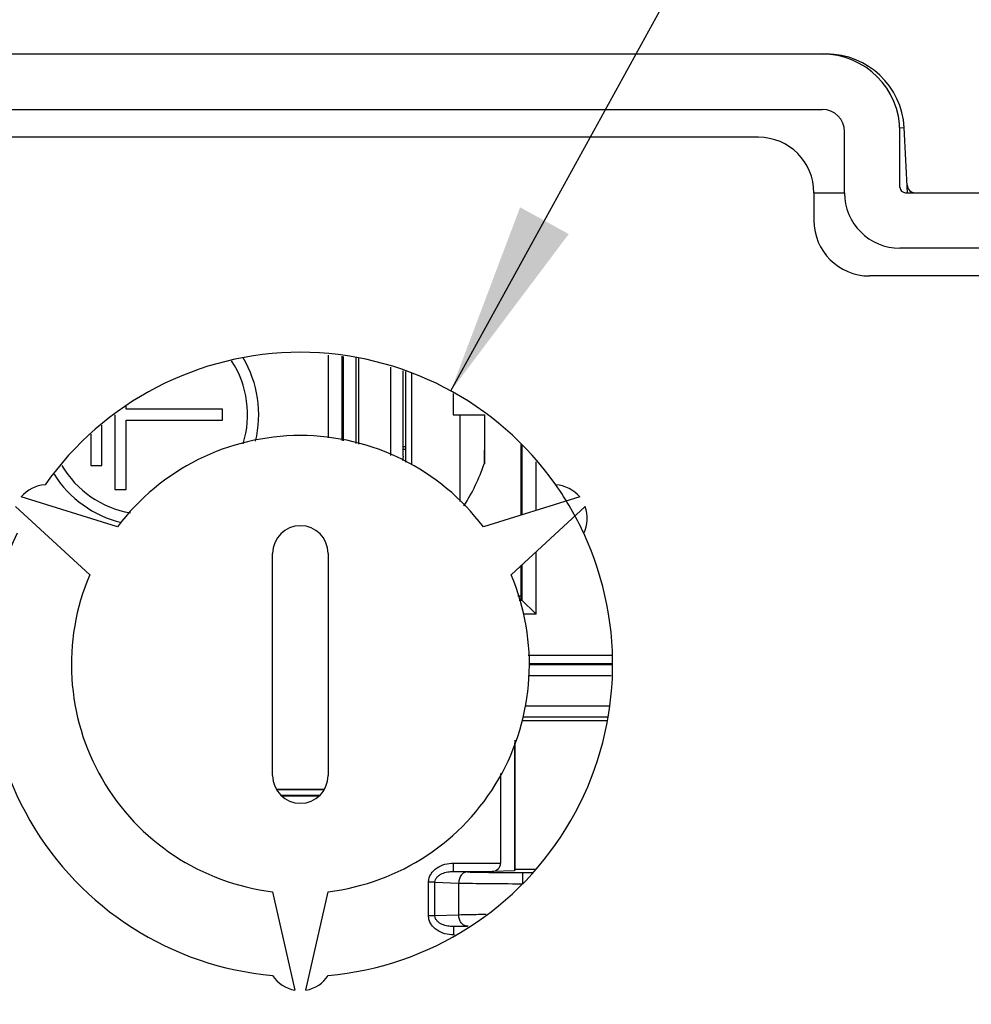
# Model space of a CAD drawing. Units: millimetres. Extents: x 0 to 841, y 0 to 594.
# Drawn here: x 253 to 270, y 272 to 289 of the extents above; entities that cross this region are included whole.
import ezdxf

# ---------------------------------------------------------------- set-up
doc = ezdxf.new("R2010")
doc.units = ezdxf.units.MM
doc.header["$LTSCALE"] = 46.255
doc.layers.get('0').update_dxf_attribs({"linetype": 'CONTINUOUS'})
doc.layers.add('DATUM_AXES', color=7, linetype='CONTINUOUS')
doc.styles.get("Standard").update_dxf_attribs({"font": 'txt', "width": 0.8})
doc.styles.add('TEXTSTYLE_1', font='gdt', dxfattribs={"width": 0.8})
doc.dimstyles.new('DIMSTYLE_3', dxfattribs={"dimtxt": 3.5, "dimasz": 3.5, "dimexe": 1, "dimexo": 0, "dimtad": 1, "dimdec": 1, "dimlfac": 2, "dimdsep": 46, "dimtxsty": 'STANDARD', "dimblk": '_FILLED', "dimblk1": '_FILLED', "dimblk2": '_FILLED', "dimcen": 0.09, "dimadec": 1, "dimazin": 2, "dimtp": 0.01, "dimtm": 0.01, "dimtfac": 1, "dimtdec": 1, "dimtofl": 0, "dimtmove": 0, "dimatfit": 1, "dimldrblk": '_FILLED', "dimfxl": 1, "dimtolj": 1, "dimarcsym": 0})
doc.dimstyles.new('DIMSTYLE_4', dxfattribs={"dimtxt": 3.5, "dimasz": 3.5, "dimexe": 1, "dimexo": 0, "dimtad": 1, "dimlfac": 2, "dimdsep": 46, "dimtxsty": 'STANDARD', "dimblk": '_FILLED', "dimblk1": '_FILLED', "dimblk2": '_FILLED', "dimcen": 0.09, "dimadec": 1, "dimazin": 2, "dimtp": 0.01, "dimtm": 0.01, "dimtfac": 1, "dimtofl": 0, "dimtmove": 0, "dimatfit": 1, "dimldrblk": '_FILLED', "dimfxl": 1, "dimtolj": 1, "dimarcsym": 0})

# ---------------------------------------------------------------- blocks, each defined once
blk = doc.blocks.new('_FILLED')
at = {"color": 0, "linetype": 'BYBLOCK'}
blk.add_solid([(0, 0), (-1, 0.1429), (-1, -0.1429)], dxfattribs=at)
blk = doc.blocks.new('*D37')
at = {"linetype": 'CONTINUOUS'}
for p, q in [((243.64, 283.941), (258.193, 308.647)), ((258.193, 308.647), (262.443, 308.647)), ((262.443, 308.647), (280.41, 308.647))]:
    blk.add_line(p, q, dxfattribs=at)
at = {"linetype": 'CONTINUOUS', "xscale": 3.5, "yscale": 3.5, "zscale": 3.5, "rotation": 239.499507937}
blk.add_blockref('_FILLED', (243.64, 283.941), dxfattribs=at)
at = {"linetype": 'CONTINUOUS', "insert": (264.193, 313.022), "char_height": 3.5, "width": 15.86667, "attachment_point": 1, "line_spacing_factor": 0.9, "style": 'TEXTSTYLE_1'}
blk.add_mtext('{\\fgdt;n}\\ftxt;28.4', dxfattribs=at)
blk = doc.blocks.new('*D38')
at = {"linetype": 'CONTINUOUS'}
for p, q in [((260.993, 282.748), (269.532, 298.286)), ((269.532, 298.286), (273.782, 298.286)), ((273.782, 298.286), (297.349, 298.286))]:
    blk.add_line(p, q, dxfattribs=at)
at = {"linetype": 'CONTINUOUS', "xscale": 3.5, "yscale": 3.5, "zscale": 3.5, "rotation": 241.2068022162}
blk.add_blockref('_FILLED', (260.993, 282.748), dxfattribs=at)
at = {"linetype": 'CONTINUOUS', "insert": (275.532, 302.661), "char_height": 3.5, "width": 21.46667, "attachment_point": 1, "line_spacing_factor": 0.9}
blk.add_mtext('4x\\fgdt;{\\fgdt;n}\\ftxt;22.5', dxfattribs=at)

msp = doc.modelspace()

# ---------------------------------------------------------------- linework, layer by layer
at = {"color": 7, "linetype": 'CONTINUOUS'}
for p, q in [((188.1834, 288.8188), (267.7597, 288.8188)), ((267.7597, 288.8158), (267.7597, 288.8188)), ((222.4334, 287.8188), (267.6834, 287.8188)), ((268.0834, 286.3188), (268.0834, 287.4188)), ((269.0807, 287.488), (269.1578, 287.492)), ((269.0834, 286.4188), (269.0834, 287.4188)), ((269.2193, 286.3188), (269.1578, 287.492)), ((267.5334, 286.3188), (268.0834, 286.3188)), ((269.1834, 286.3188), (274.2834, 286.3188)), ((274.1834, 285.3188), (269.0834, 285.3188)), ((258.7877, 281.9051), (258.7877, 283.3953)), ((259.0377, 281.853), (259.0377, 283.3713)), ((259.0541, 283.3697), (259.0541, 281.8495)), ((259.3354, 281.7908), (259.3354, 283.3427)), ((259.9128, 281.5846), (259.9128, 283.1759)), ((260.1334, 281.57), (260.1334, 283.1107)), ((260.1834, 281.4665), (260.1834, 283.0959)), ((260.2834, 283.0664), (260.2834, 281.4229)), ((261.0334, 282.6999), (261.0334, 282.3188)), ((261.0334, 282.3188), (261.5997, 282.3188)), ((261.1557, 282.3188), (261.1557, 280.7558)), ((261.6, 282.3188), (261.6, 281.4334)), ((261.5967, 281.7343), (261.5964, 281.6823)), ((261.5972, 281.8452), (261.5967, 281.7372)), ((261.5972, 281.8435), (261.5967, 281.7343)), ((262.2622, 280.5115), (262.2622, 281.7804)), ((262.2791, 280.5167), (262.2791, 281.7607)), ((260.1334, 281.57), (260.12, 281.4942)), ((260.1834, 281.6938), (260.1334, 281.6938)), ((261.5964, 281.6823), (261.5963, 281.6754)), ((261.5941, 281.4336), (261.5941, 281.4334)), ((261.6, 281.4334), (261.5941, 281.4334)), ((262.5291, 280.5945), (262.5291, 281.4692)), ((262.5291, 278.7231), (262.5291, 279.8483)), ((262.2622, 278.99), (262.2622, 279.6018)), ((262.2791, 278.9731), (262.2791, 279.6175)), ((262.2622, 279.0509), (262.1976, 279.0498)), ((262.2791, 278.9731), (262.2213, 278.9731)), ((262.2622, 278.99), (262.5291, 278.7231)), ((262.5291, 278.7231), (262.2984, 278.7231)), ((262.3886, 277.9899), (263.8959, 277.9899)), ((262.4026, 277.84), (263.8892, 277.84)), ((262.4045, 277.8201), (263.8883, 277.8201)), ((262.3902, 277.6201), (263.8793, 277.6201)), ((263.8546, 277.0674), (262.3279, 277.0674)), ((262.2717, 276.812), (263.8001, 276.8116)), ((263.8136, 276.8675), (262.29, 276.8675)), ((262.1377, 276.4046), (262.1377, 274.1002)), ((262.1546, 274.1256), (262.1546, 276.456)), ((261.8877, 275.8553), (261.8877, 274.2399)), ((258.7076, 275.5688), (257.8592, 275.5688)), ((258.7031, 275.5609), (257.8637, 275.5609)), ((257.9421, 275.4624), (258.6247, 275.4624)), ((257.9514, 275.4545), (258.6154, 275.4545)), ((261.0412, 274.2399), (261.8877, 274.2399)), ((261.0412, 274.09), (261.0412, 274.2399)), ((261.0412, 274.09), (261.7391, 274.09)), ((261.0412, 274.09), (261.2871, 274.0823)), ((262.1377, 274.1002), (261.7391, 274.09)), ((262.1546, 274.1256), (262.1377, 274.1002)), ((262.5253, 274.1256), (262.1546, 274.1256)), ((262.2839, 274.0701), (262.4669, 274.0701)), ((262.2839, 274.0701), (262.2839, 273.8701)), ((260.7074, 273.8957), (260.5924, 273.8957)), ((260.5924, 273.2919), (260.5924, 273.8957)), ((260.7074, 273.8957), (261.1337, 273.8823)), ((260.7074, 273.2919), (260.7074, 273.8957)), ((261.1337, 273.8823), (261.1337, 273.3052)), ((262.2565, 273.8701), (262.2839, 273.8701)), ((260.7074, 273.2919), (260.5924, 273.2919)), ((261.1337, 273.3052), (260.7074, 273.2919)), ((261.2871, 273.1053), (261.0412, 273.0976)), ((261.2937, 273.0976), (261.0412, 273.0976)), ((261.0412, 273.0976), (261.0412, 272.9477)), ((261.3061, 273.1059), (261.2871, 273.1053)), ((261.0589, 272.9477), (261.0412, 272.9477))]:
    msp.add_line(p, q, dxfattribs=at)
at = {"linetype": 'CONTINUOUS'}
for p, q in [((266.5334, 287.3188), (222.7834, 287.3188)), ((267.5334, 286.3188), (267.5334, 285.8188)), ((271.2834, 284.8188), (268.5334, 284.8188)), ((259.2834, 283.3477), (259.2834, 281.8017)), ((260.1334, 281.7438), (260.1834, 281.7438)), ((254.9874, 280.2991), (253.2528, 280.8387)), ((263.314, 280.8387), (261.5794, 280.2991)), ((253.1528, 280.6655), (254.4874, 279.4331)), ((262.0794, 279.4331), (263.414, 280.6655)), ((257.7834, 275.8188), (257.7834, 279.8188)), ((258.7834, 279.8188), (258.7834, 275.8188)), ((257.7834, 273.7242), (258.1834, 271.9522)), ((258.3834, 271.9522), (258.7834, 273.7242))]:
    msp.add_line(p, q, dxfattribs=at)
at = {"color": 7, "linetype": 'CONTINUOUS'}
for centre, radius, start, end in [((267.6834, 287.4188), 1.4, 0, 90), ((267.7597, 287.4188), 1.4, 3, 90), ((267.6834, 287.4188), 0.4, 0, 90), ((269.0834, 286.3188), 1, 180, 270), ((269.1834, 286.4188), 0.1, 180, 270), ((269.3616, 286.4688), 0.15, 183, 268.77214), ((258.2834, 282.5688), 3.5, 327.30656, 341.07168)]:
    msp.add_arc(centre, radius, start, end, dxfattribs=at)
at = {"linetype": 'CONTINUOUS'}
for centre, radius, start, end in [((266.5334, 286.3188), 1, 0, 90), ((268.5334, 285.8188), 1, 180, 270), ((258.2834, 277.8188), 5.625, 35.12775, 144.87225), ((258.2834, 277.8188), 4.125, 36.96206, 143.03794), ((253.7151, 280.4563), 0.6, 93.08028, 140.40593), ((258.2834, 277.8188), 5.625, 24.87225, 35.12775), ((262.8517, 280.4563), 0.6, 39.59407, 86.91972), ((262.8517, 280.4563), 0.6, 333.08028, 20.40593), ((258.2834, 279.8188), 0.5, 0, 180), ((258.2834, 277.8188), 5.625, 155.12775, 264.87225), ((258.2834, 277.8188), 5.625, 275.12775, 24.87225), ((258.2834, 277.8188), 4.125, 156.96206, 263.03794), ((258.2834, 277.8188), 4.125, 276.96206, 23.03794), ((258.2834, 275.8188), 0.5, 180, 360), ((258.2834, 272.5438), 0.6, 213.08028, 260.40593), ((258.2834, 272.5438), 0.6, 279.59407, 326.91972)]:
    msp.add_arc(centre, radius, start, end, dxfattribs=at)
at = {"color": 7, "linetype": 'CONTINUOUS'}
msp.add_ellipse((261.7351, 274.2399), major_axis=(0.1526, 0), ratio=0.9826973, start_param=-1.5446164, end_param=0, dxfattribs=at)
for points, knots in [([(261.5996, 282.3188), (261.5993, 282.235), (261.598, 282.0766), (261.5976, 281.9181), (261.5972, 281.8435)], [0, 0, 0, 0, 0.5288949, 1, 1, 1, 1]), ([(261.5963, 281.6754), (261.5962, 281.649), (261.5957, 281.574), (261.5953, 281.499), (261.5946, 281.4504)], [0, 0, 0, 0, 0.3519815, 1, 1, 1, 1]), ([(261.5946, 281.4504), (261.5945, 281.4462), (261.594, 281.4407), (261.5946, 281.4349), (261.5941, 281.4334)], [0, 0, 0, 0, 0.7284691, 1, 1, 1, 1]), ([(260.5924, 273.8957), (260.5924, 273.9217), (260.6002, 273.974), (260.633, 274.0457), (260.6824, 274.1071), (260.7636, 274.1731), (260.8848, 274.2263), (260.9892, 274.2399), (261.0412, 274.2399)], [0, 0, 0, 0, 0.1249567, 0.2499848, 0.3751039, 0.5002946, 0.7500021, 1, 1, 1, 1]), ([(260.7074, 273.8957), (260.7073, 273.9136), (260.7157, 273.9498), (260.7477, 273.9937), (260.7895, 274.0272), (260.8517, 274.0602), (260.9365, 274.0845), (261.0064, 274.0902), (261.0412, 274.09)], [0, 0, 0, 0, 0.1274143, 0.2540305, 0.3796487, 0.5045231, 0.7525654, 1, 1, 1, 1]), ([(261.2871, 274.0823), (261.267, 274.0818), (261.2247, 274.0694), (261.1748, 274.0232), (261.142, 273.9579), (261.1341, 273.9079), (261.1337, 273.8823)], [0, 0, 0, 0, 0.2188574, 0.4579817, 0.7214548, 1, 1, 1, 1]), ([(261.2871, 274.0823), (261.4359, 274.0776), (261.7682, 274.0719), (262.1005, 274.0701), (262.2839, 274.0701)], [0, 0, 0, 0, 0.4481857, 1, 1, 1, 1]), ([(261.1337, 273.8823), (261.3014, 273.8778), (261.6756, 273.8721), (262.0499, 273.8702), (262.2565, 273.8701)], [0, 0, 0, 0, 0.4480847, 1, 1, 1, 1]), ([(261.0412, 272.9477), (260.9892, 272.9477), (260.8848, 272.9612), (260.7636, 273.0145), (260.6824, 273.0804), (260.633, 273.1418), (260.6002, 273.2136), (260.5924, 273.2659), (260.5924, 273.2919)], [0, 0, 0, 0, 0.2500002, 0.4997072, 0.6248965, 0.7500134, 0.8750401, 1, 1, 1, 1]), ([(261.0412, 273.0976), (261.0064, 273.0973), (260.9365, 273.103), (260.8517, 273.1273), (260.7895, 273.1604), (260.7477, 273.1938), (260.7157, 273.2377), (260.7073, 273.274), (260.7074, 273.2919)], [0, 0, 0, 0, 0.247439, 0.4954841, 0.6203581, 0.7459733, 0.8725852, 1, 1, 1, 1]), ([(261.6323, 273.314), (261.5858, 273.3135), (261.4196, 273.3115), (261.2534, 273.3085), (261.1337, 273.3052)], [0, 0, 0, 0, 0.2796395, 1, 1, 1, 1]), ([(261.2871, 273.1053), (261.267, 273.1057), (261.2247, 273.1181), (261.1748, 273.1644), (261.142, 273.2296), (261.1341, 273.2796), (261.1337, 273.3052)], [0, 0, 0, 0, 0.2188574, 0.4579817, 0.7214548, 1, 1, 1, 1])]:
    msp.add_open_spline(points, degree=3, knots=knots, dxfattribs=at)
at = {"layer": 'DATUM_AXES', "color": 7, "linetype": 'CONTINUOUS'}
for p, q in [((255.1435, 282.4188), (255.1435, 282.4749)), ((256.8785, 282.4188), (255.1435, 282.4188)), ((256.8785, 282.2188), (256.8785, 282.4188)), ((254.9435, 282.3163), (254.9435, 280.9738)), ((254.7085, 281.4038), (254.7085, 282.13)), ((255.1435, 282.2188), (256.8785, 282.2188)), ((255.1435, 280.9738), (255.1435, 282.2188)), ((254.5085, 281.9714), (254.5085, 281.4038)), ((254.5085, 281.4038), (254.7085, 281.4038)), ((254.9435, 280.9738), (255.1435, 280.9738))]:
    msp.add_line(p, q, dxfattribs=at)
for radius, start, end in [(2, 346.19033, 30.86614), (1.7975, 343.0652, 32.76041), (1.7975, 210.47155, 259.95283), (2, 212.44919, 256.28483)]:
    msp.add_arc((255.5334, 282.3188), radius, start, end, dxfattribs=at)

# ---------------------------------------------------------------- dimensions: what is measured, and where the dimension line sits
at = {"linetype": 'CONTINUOUS'}
for p1, p2, text, dimstyle, picture, middle in [((243.6395, 283.9406), (236.4273, 271.6969), '%%c<>', 'DIMSTYLE_3', '*D37', (272.1263, 311.272)), ((260.9927, 282.7483), (255.5741, 272.8892), '4x%%c<>', 'DIMSTYLE_4', '*D38', (286.2653, 300.9106))]:
    dim = msp.add_diameter_dim_2p(p1=p1, p2=p2, text=text, dimstyle=dimstyle, override={"dimtih": 1, "dimtoh": 1, "dimpost": '<>'}, dxfattribs=at)
    dim.commit()
    dim.dimension.update_dxf_attribs({"geometry": picture, "text_midpoint": middle, "dimtype": 163})

doc.saveas('drawing.dxf')
